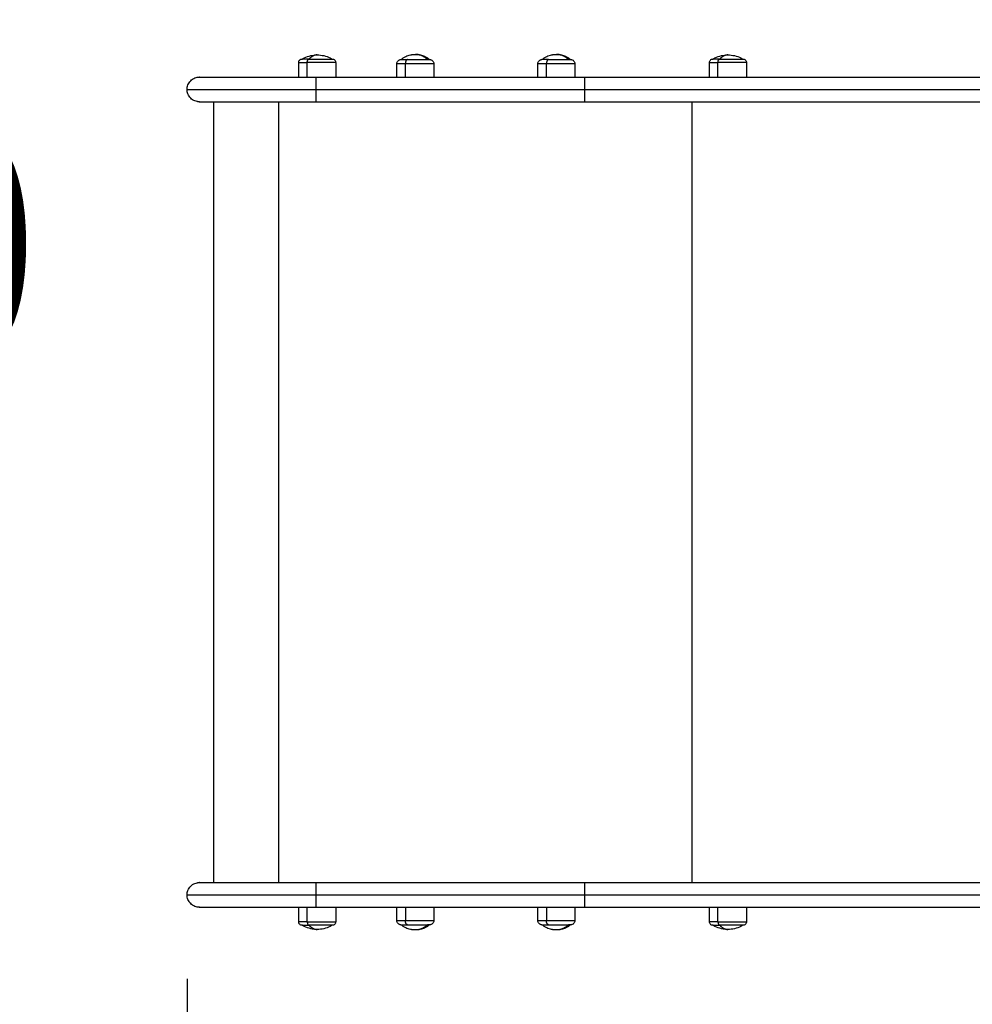
# Model space of a CAD drawing. Units: millimetres. Extents: x 5063.6 to 5074.6, y 685.6 to 698.6.
# Drawn here: x 5069.4 to 5070.1, y 688.4 to 689.1 of the extents above; entities that cross this region are included whole.
import ezdxf

# ---------------------------------------------------------------- set-up
doc = ezdxf.new("R2010")
doc.units = ezdxf.units.MM
doc.layers.add('DIASTASEIS', color=253, linetype='Continuous', lineweight=5)
doc.layers.add('Make2D$Visible$Curves', color=255, linetype='Continuous')
doc.layers.add('Make2D$Visible$Tangents', color=8, linetype='Continuous')
doc.styles.get("Standard").update_dxf_attribs({"font": 'ARIALN.TTF'})
doc.dimstyles.get("Standard").update_dxf_attribs({"dimtxt": 0.18, "dimasz": 0.15, "dimexe": 0.18, "dimexo": 0.0625, "dimgap": 0.09, "dimtad": 0, "dimtih": 1, "dimtoh": 1, "dimdec": 4, "dimrnd": 0.05, "dimzin": 0, "dimdsep": 46, "dimtxsty": 'Standard', "dimblk": 'OBLIQUE', "dimcen": 0.09, "dimadec": 0, "dimazin": 0, "dimtfac": 1, "dimtdec": 4, "dimtofl": 0, "dimtmove": 0, "dimatfit": 3, "dimfxl": 1, "dimtolj": 1, "dimtzin": 0, "dimarcsym": 0})

# ---------------------------------------------------------------- blocks, each defined once
blk = doc.blocks.new('_OBLIQUE')
at = {"color": 0, "linetype": 'ByBlock', "ltscale": 2}
blk.add_line((-0.5, -0.5), (0.5, 0.5), dxfattribs=at)
blk = doc.blocks.new('*D9')
at = {"layer": 'Defpoints', "color": 0}
for p in [(5067.51011, 688.4726), (5073.63639, 688.25247), (5067.51011, 685.81458)]:
    blk.add_point(p, dxfattribs=at)
at = {"layer": 'DIASTASEIS', "color": 0, "lineweight": -2}
for p, q in [((5067.51011, 688.4101), (5067.51011, 685.63458)), ((5073.63639, 688.18997), (5073.63639, 685.63458)), ((5067.51011, 685.81458), (5070.29054, 685.81458)), ((5073.63639, 685.81458), (5070.85596, 685.81458))]:
    blk.add_line(p, q, dxfattribs=at)
at = {"layer": 'DIASTASEIS', "color": 0, "linetype": 'ByBlock', "lineweight": -2, "xscale": 0.15, "yscale": 0.15, "zscale": 0.15, "rotation": 180}
blk.add_blockref('_OBLIQUE', (5067.51011, 685.81458), dxfattribs=at)
at = {"layer": 'DIASTASEIS', "color": 0, "linetype": 'ByBlock', "lineweight": -2, "xscale": 0.15, "yscale": 0.15, "zscale": 0.15}
blk.add_blockref('_OBLIQUE', (5073.63639, 685.81458), dxfattribs=at)
at = {"layer": 'DIASTASEIS', "color": 0, "insert": (5070.57325, 685.81458), "char_height": 0.18, "attachment_point": 5}
blk.add_mtext('\\A1;6.15', dxfattribs=at)
blk = doc.blocks.new('*D11')
at = {"layer": 'Defpoints', "color": 0}
for p in [(5069.16605, 690.13007), (5071.24414, 690.13007), (5071.1687, 687.7648)]:
    blk.add_point(p, dxfattribs=at)
at = {"layer": 'DIASTASEIS', "color": 0, "lineweight": -2}
for p, q in [((5071.18164, 690.13007), (5068.98605, 690.13007)), ((5069.16605, 690.13007), (5069.16605, 689.12934)), ((5069.16605, 687.7648), (5069.16605, 688.76553)), ((5071.1062, 687.7648), (5068.98605, 687.7648))]:
    blk.add_line(p, q, dxfattribs=at)
at = {"layer": 'DIASTASEIS', "color": 0, "linetype": 'ByBlock', "lineweight": -2, "xscale": 0.15, "yscale": 0.15, "zscale": 0.15}
for p, rotation in [((5069.16605, 690.13007), 90), ((5069.16605, 687.7648), 270)]:
    blk.add_blockref('_OBLIQUE', p, dxfattribs=dict(at, rotation=rotation))
at = {"layer": 'DIASTASEIS', "color": 0, "insert": (5069.16605, 688.94744), "char_height": 0.18, "attachment_point": 5}
blk.add_mtext('\\A1;\\A1;2.40', dxfattribs=at)
blk = doc.blocks.new('*D13')
at = {"layer": 'Defpoints', "color": 0}
for p in [(5069.51011, 688.47374), (5072.13639, 688.28135), (5069.51011, 687.44338)]:
    blk.add_point(p, dxfattribs=at)
at = {"layer": 'DIASTASEIS', "color": 0, "lineweight": -2}
for p, q in [((5069.51011, 688.41124), (5069.51011, 687.26338)), ((5072.13639, 688.21885), (5072.13639, 687.26338)), ((5069.51011, 687.44338), (5070.53974, 687.44338)), ((5072.13639, 687.44338), (5071.10676, 687.44338))]:
    blk.add_line(p, q, dxfattribs=at)
at = {"layer": 'DIASTASEIS', "color": 0, "linetype": 'ByBlock', "lineweight": -2, "xscale": 0.15, "yscale": 0.15, "zscale": 0.15, "rotation": 180}
blk.add_blockref('_OBLIQUE', (5069.51011, 687.44338), dxfattribs=at)
at = {"layer": 'DIASTASEIS', "color": 0, "linetype": 'ByBlock', "lineweight": -2, "xscale": 0.15, "yscale": 0.15, "zscale": 0.15}
blk.add_blockref('_OBLIQUE', (5072.13639, 687.44338), dxfattribs=at)
at = {"layer": 'DIASTASEIS', "color": 0, "insert": (5070.82325, 687.44338), "char_height": 0.18, "attachment_point": 5}
blk.add_mtext('\\A1;2.65', dxfattribs=at)
blk = doc.blocks.new('s020x!')
at = {"layer": 'Make2D$Visible$Curves', "lineweight": -3}
for points, knots in [([(5067.64601, 687.13879), (5067.64651, 687.13909), (5067.64702, 687.13936), (5067.64754, 687.13962), (5067.64904, 687.14034), (5067.65062, 687.1409), (5067.65381, 687.14161), (5067.6554, 687.14179), (5067.65701, 687.14179)], [22.515303, 22.515303, 22.515303, 22.515303, 24.263869, 24.263869, 24.263869, 29.26362, 29.26362, 34.076197, 34.076197, 34.076197, 34.076197]), ([(5067.65701, 687.14179), (5067.65861, 687.14179), (5067.66021, 687.14161), (5067.66339, 687.1409), (5067.66497, 687.14034), (5067.66647, 687.13962), (5067.66699, 687.13936), (5067.6675, 687.13909), (5067.66801, 687.13879)], [34.076197, 34.076197, 34.076197, 34.076197, 38.888774, 38.888774, 43.888524, 43.888524, 43.888524, 45.637091, 45.637091, 45.637091, 45.637091]), ([(5067.77178, 687.13841), (5067.77285, 687.1393), (5067.77403, 687.14006), (5067.7753, 687.14065), (5067.77641, 687.14117), (5067.77757, 687.14157), (5067.77902, 687.14188), (5067.77928, 687.14193), (5067.77967, 687.142), (5067.77981, 687.14202), (5067.78014, 687.14207), (5067.78033, 687.14209), (5067.78111, 687.14218), (5067.78169, 687.14221), (5067.78228, 687.14221)], [14.396722, 14.396722, 14.396722, 14.396722, 18.604899, 18.604899, 18.604899, 22.268791, 22.268791, 23.061988, 23.061988, 23.471386, 23.471386, 24.06623, 24.06623, 25.817321, 25.817321, 25.817321, 25.817321]), ([(5067.78228, 687.14221), (5067.78286, 687.14221), (5067.78344, 687.14218), (5067.78422, 687.14209), (5067.78442, 687.14207), (5067.78475, 687.14202), (5067.78488, 687.142), (5067.78528, 687.14193), (5067.78554, 687.14188), (5067.78699, 687.14157), (5067.78815, 687.14117), (5067.78925, 687.14065), (5067.79052, 687.14006), (5067.7917, 687.1393), (5067.79278, 687.13841)], [25.817321, 25.817321, 25.817321, 25.817321, 27.568411, 27.568411, 28.163255, 28.163255, 28.572654, 28.572654, 29.365851, 29.365851, 33.029743, 33.029743, 33.029743, 37.237919, 37.237919, 37.237919, 37.237919]), ([(5067.87476, 687.13841), (5067.87584, 687.1393), (5067.87702, 687.14006), (5067.87829, 687.14065), (5067.8794, 687.14117), (5067.88055, 687.14157), (5067.882, 687.14188), (5067.88226, 687.14193), (5067.88266, 687.142), (5067.88279, 687.14202), (5067.88313, 687.14207), (5067.88332, 687.14209), (5067.8841, 687.14218), (5067.88468, 687.14221), (5067.88526, 687.14221)], [14.396722, 14.396722, 14.396722, 14.396722, 18.604899, 18.604899, 18.604899, 22.268791, 22.268791, 23.061988, 23.061988, 23.471386, 23.471386, 24.06623, 24.06623, 25.817321, 25.817321, 25.817321, 25.817321]), ([(5067.88526, 687.14221), (5067.88585, 687.14221), (5067.88643, 687.14218), (5067.88721, 687.14209), (5067.8874, 687.14207), (5067.88774, 687.14202), (5067.88787, 687.142), (5067.88827, 687.14193), (5067.88852, 687.14188), (5067.88998, 687.14157), (5067.89113, 687.14117), (5067.89224, 687.14065), (5067.89351, 687.14006), (5067.89469, 687.1393), (5067.89576, 687.13841)], [25.817321, 25.817321, 25.817321, 25.817321, 27.568411, 27.568411, 28.163255, 28.163255, 28.572654, 28.572654, 29.36585, 29.36585, 33.029743, 33.029743, 33.029743, 37.237919, 37.237919, 37.237919, 37.237919]), ([(5067.94591, 687.13879), (5067.94642, 687.13909), (5067.94693, 687.13936), (5067.94745, 687.13962), (5067.94895, 687.14034), (5067.95053, 687.1409), (5067.95371, 687.14161), (5067.95531, 687.14179), (5067.95691, 687.14179)], [22.515303, 22.515303, 22.515303, 22.515303, 24.263869, 24.263869, 24.263869, 29.26362, 29.26362, 34.076197, 34.076197, 34.076197, 34.076197]), ([(5067.95691, 687.14179), (5067.95852, 687.14179), (5067.96011, 687.14161), (5067.9633, 687.1409), (5067.96488, 687.14034), (5067.96638, 687.13962), (5067.9669, 687.13936), (5067.96741, 687.13909), (5067.96791, 687.13879)], [34.076197, 34.076197, 34.076197, 34.076197, 38.888774, 38.888774, 43.888524, 43.888524, 43.888524, 45.637091, 45.637091, 45.637091, 45.637091]), ([(5067.64351, 687.13629), (5067.64351, 687.13661), (5067.64356, 687.13692), (5067.64381, 687.13753), (5067.644, 687.13782), (5067.64424, 687.13806), (5067.64448, 687.1383), (5067.64477, 687.13849), (5067.64524, 687.13868), (5067.64539, 687.13872), (5067.6456, 687.13876), (5067.64565, 687.13877), (5067.64575, 687.13878), (5067.64581, 687.13878), (5067.64588, 687.13879), (5067.64591, 687.13879), (5067.64594, 687.13879), (5067.64596, 687.13879), (5067.64597, 687.13879), (5067.64598, 687.13879), (5067.64599, 687.13879), (5067.64599, 687.13879), (5067.646, 687.13879), (5067.646, 687.13879), (5067.64601, 687.13879)], [0, 0, 0, 0, 0.948423, 0.948423, 1.976198, 1.976198, 1.976198, 3.004636, 3.004636, 3.491431, 3.491431, 3.647621, 3.647621, 3.800522, 3.800522, 3.875238, 3.875238, 3.912594, 3.912594, 3.931274, 3.931274, 3.940613, 3.940613, 3.947618, 3.947618, 3.947618, 3.947618]), ([(5067.66801, 687.13879), (5067.66801, 687.13879), (5067.66801, 687.13879), (5067.66802, 687.13879), (5067.66802, 687.13879), (5067.66803, 687.13879), (5067.66804, 687.13879), (5067.66805, 687.13879), (5067.66807, 687.13879), (5067.6681, 687.13879), (5067.66813, 687.13879), (5067.66821, 687.13878), (5067.66826, 687.13878), (5067.66836, 687.13877), (5067.66841, 687.13876), (5067.66862, 687.13872), (5067.66878, 687.13868), (5067.66924, 687.13849), (5067.66953, 687.1383), (5067.66977, 687.13806), (5067.67001, 687.13782), (5067.6702, 687.13753), (5067.67045, 687.13692), (5067.67051, 687.13661), (5067.67051, 687.13629)], [0, 0, 0, 0, 0.007004, 0.007004, 0.016343, 0.016343, 0.03502, 0.03502, 0.072375, 0.072375, 0.147091, 0.147091, 0.299993, 0.299993, 0.456184, 0.456184, 0.94298, 0.94298, 1.971421, 1.971421, 1.971421, 2.999195, 2.999195, 3.947618, 3.947618, 3.947618, 3.947618]), ([(5067.76878, 687.13541), (5067.76878, 687.13579), (5067.76885, 687.13616), (5067.76914, 687.13689), (5067.76937, 687.13724), (5067.76966, 687.13753), (5067.76995, 687.13782), (5067.77029, 687.13805), (5067.77085, 687.13827), (5067.77104, 687.13832), (5067.77129, 687.13837), (5067.77135, 687.13838), (5067.77148, 687.13839), (5067.77154, 687.1384), (5067.77163, 687.13841), (5067.77166, 687.13841), (5067.7717, 687.13841), (5067.77172, 687.13841), (5067.77174, 687.13841), (5067.77175, 687.13841), (5067.77176, 687.13841), (5067.77176, 687.13841), (5067.77177, 687.13841), (5067.77177, 687.13841), (5067.77178, 687.13841)], [0, 0, 0, 0, 1.138108, 1.138108, 2.371437, 2.371437, 2.371437, 3.605563, 3.605563, 4.189717, 4.189717, 4.377145, 4.377145, 4.560627, 4.560627, 4.650285, 4.650285, 4.695113, 4.695113, 4.717528, 4.717528, 4.728736, 4.728736, 4.737142, 4.737142, 4.737142, 4.737142]), ([(5067.79278, 687.13841), (5067.79278, 687.13841), (5067.79278, 687.13841), (5067.79278, 687.13841), (5067.79278, 687.13841), (5067.79278, 687.13841), (5067.79279, 687.13841), (5067.79279, 687.13841), (5067.7928, 687.13841), (5067.79281, 687.13841), (5067.79281, 687.13841), (5067.79284, 687.13841), (5067.79285, 687.13841), (5067.7929, 687.13841), (5067.79293, 687.13841), (5067.79302, 687.1384), (5067.79308, 687.13839), (5067.7932, 687.13838), (5067.79326, 687.13837), (5067.79351, 687.13832), (5067.7937, 687.13827), (5067.79426, 687.13805), (5067.79461, 687.13782), (5067.7949, 687.13753), (5067.79519, 687.13724), (5067.79542, 687.13689), (5067.79571, 687.13616), (5067.79578, 687.13579), (5067.79578, 687.13541)], [0, 0, 0, 0, 0, 0, 0.002802, 0.002802, 0.008405, 0.008405, 0.019611, 0.019611, 0.042025, 0.042025, 0.086851, 0.086851, 0.17651, 0.17651, 0.359992, 0.359992, 0.54742, 0.54742, 1.131576, 1.131576, 2.365705, 2.365705, 2.365705, 3.599034, 3.599034, 4.737142, 4.737142, 4.737142, 4.737142]), ([(5067.87176, 687.13541), (5067.87176, 687.13579), (5067.87184, 687.13616), (5067.87213, 687.13689), (5067.87235, 687.13724), (5067.87264, 687.13753), (5067.87293, 687.13782), (5067.87328, 687.13805), (5067.87384, 687.13827), (5067.87403, 687.13832), (5067.87428, 687.13837), (5067.87434, 687.13838), (5067.87446, 687.13839), (5067.87453, 687.1384), (5067.87462, 687.13841), (5067.87465, 687.13841), (5067.87469, 687.13841), (5067.87471, 687.13841), (5067.87473, 687.13841), (5067.87473, 687.13841), (5067.87475, 687.13841), (5067.87475, 687.13841), (5067.87476, 687.13841), (5067.87476, 687.13841), (5067.87476, 687.13841), (5067.87476, 687.13841), (5067.87476, 687.13841), (5067.87476, 687.13841), (5067.87476, 687.13841)], [0, 0, 0, 0, 1.138108, 1.138108, 2.371437, 2.371437, 2.371437, 3.605563, 3.605563, 4.189717, 4.189717, 4.377145, 4.377145, 4.560627, 4.560627, 4.650285, 4.650285, 4.695113, 4.695113, 4.717528, 4.717528, 4.728736, 4.728736, 4.73434, 4.73434, 4.737142, 4.737142, 4.737142, 4.737142, 4.737142, 4.737142]), ([(5067.89576, 687.13841), (5067.89576, 687.13841), (5067.89577, 687.13841), (5067.89577, 687.13841), (5067.89577, 687.13841), (5067.89577, 687.13841), (5067.89577, 687.13841), (5067.89578, 687.13841), (5067.89578, 687.13841), (5067.89579, 687.13841), (5067.8958, 687.13841), (5067.89582, 687.13841), (5067.89584, 687.13841), (5067.89588, 687.13841), (5067.89591, 687.13841), (5067.896, 687.1384), (5067.89607, 687.13839), (5067.89619, 687.13838), (5067.89625, 687.13837), (5067.8965, 687.13832), (5067.89669, 687.13827), (5067.89725, 687.13805), (5067.8976, 687.13782), (5067.89789, 687.13753), (5067.89818, 687.13724), (5067.8984, 687.13689), (5067.89869, 687.13616), (5067.89876, 687.13579), (5067.89876, 687.13541)], [0, 0, 0, 0, 0, 0, 0.002802, 0.002802, 0.008405, 0.008405, 0.019611, 0.019611, 0.042025, 0.042025, 0.086851, 0.086851, 0.17651, 0.17651, 0.359992, 0.359992, 0.54742, 0.54742, 1.131576, 1.131576, 2.365705, 2.365705, 2.365705, 3.599034, 3.599034, 4.737142, 4.737142, 4.737142, 4.737142]), ([(5067.94341, 687.13629), (5067.94341, 687.13661), (5067.94347, 687.13692), (5067.94372, 687.13753), (5067.9439, 687.13782), (5067.94415, 687.13806), (5067.94439, 687.1383), (5067.94468, 687.13849), (5067.94514, 687.13868), (5067.9453, 687.13872), (5067.94551, 687.13876), (5067.94556, 687.13877), (5067.94566, 687.13878), (5067.94571, 687.13878), (5067.94579, 687.13879), (5067.94581, 687.13879), (5067.94585, 687.13879), (5067.94586, 687.13879), (5067.94588, 687.13879), (5067.94589, 687.13879), (5067.9459, 687.13879), (5067.9459, 687.13879), (5067.9459, 687.13879), (5067.94591, 687.13879), (5067.94591, 687.13879)], [0, 0, 0, 0, 0.948423, 0.948423, 1.976198, 1.976198, 1.976198, 3.008303, 3.008303, 3.496834, 3.496834, 3.653581, 3.653581, 3.807027, 3.807027, 3.882009, 3.882009, 3.919499, 3.919499, 3.938245, 3.938245, 3.947618, 3.947618, 3.947618, 3.947618, 3.947618, 3.947618]), ([(5067.96791, 687.13879), (5067.96792, 687.13879), (5067.96792, 687.13879), (5067.96793, 687.13879), (5067.96793, 687.13879), (5067.96794, 687.13879), (5067.96795, 687.13879), (5067.96796, 687.13879), (5067.96798, 687.13879), (5067.96801, 687.13879), (5067.96804, 687.13879), (5067.96811, 687.13878), (5067.96816, 687.13878), (5067.96827, 687.13877), (5067.96832, 687.13876), (5067.96853, 687.13872), (5067.96868, 687.13868), (5067.96915, 687.13849), (5067.96944, 687.1383), (5067.96968, 687.13806), (5067.96992, 687.13782), (5067.97011, 687.13753), (5067.97035, 687.13692), (5067.97041, 687.13661), (5067.97041, 687.13629)], [0, 0, 0, 0, 0.007004, 0.007004, 0.016343, 0.016343, 0.03502, 0.03502, 0.072375, 0.072375, 0.147091, 0.147091, 0.299993, 0.299993, 0.456184, 0.456184, 0.94298, 0.94298, 1.971421, 1.971421, 1.971421, 2.999195, 2.999195, 3.947618, 3.947618, 3.947618, 3.947618]), ([(5068.04292, 687.12559), (5068.04292, 687.12559), (5068.04294, 687.12559), (5068.04294, 687.12559), (5068.04295, 687.12559), (5068.04296, 687.12559), (5068.04298, 687.12559), (5068.04301, 687.12559), (5068.04303, 687.12559), (5068.0431, 687.12559), (5068.04314, 687.12559), (5068.04328, 687.12559), (5068.04337, 687.12558), (5068.04364, 687.12557), (5068.04382, 687.12555), (5068.04419, 687.1255), (5068.04437, 687.12548), (5068.04513, 687.12534), (5068.04569, 687.12517), (5068.04738, 687.12451), (5068.04841, 687.12383), (5068.04928, 687.12296), (5068.05015, 687.12209), (5068.05084, 687.12105), (5068.05171, 687.11885), (5068.05192, 687.11773), (5068.05192, 687.11659)], [0, 0, 0, 0, 0, 0, 0.01683, 0.01683, 0.050489, 0.050489, 0.117808, 0.117808, 0.252446, 0.252446, 0.521742, 0.521742, 1.07284, 1.07284, 1.635794, 1.635794, 3.390337, 3.390337, 7.097114, 7.097114, 7.097114, 10.797102, 10.797102, 14.211425, 14.211425, 14.211425, 14.211425]), ([(5068.05192, 687.11659), (5068.05192, 687.11546), (5068.05171, 687.11433), (5068.05084, 687.11214), (5068.05015, 687.1111), (5068.04928, 687.11023), (5068.04841, 687.10936), (5068.04738, 687.10868), (5068.04569, 687.10801), (5068.04513, 687.10785), (5068.04437, 687.10771), (5068.04419, 687.10768), (5068.04382, 687.10764), (5068.04364, 687.10762), (5068.04337, 687.1076), (5068.04328, 687.1076), (5068.04314, 687.10759), (5068.0431, 687.10759), (5068.04303, 687.10759), (5068.04301, 687.10759), (5068.04298, 687.10759), (5068.04296, 687.10759), (5068.04295, 687.10759), (5068.04294, 687.10759), (5068.04293, 687.10759), (5068.04292, 687.10759), (5068.04292, 687.10759)], [0, 0, 0, 0, 3.414323, 3.414323, 7.114311, 7.114311, 7.114311, 10.814497, 10.814497, 12.565921, 12.565921, 13.127874, 13.127874, 13.677993, 13.677993, 13.94681, 13.94681, 14.081214, 14.081214, 14.148419, 14.148419, 14.182022, 14.182022, 14.198824, 14.198824, 14.211425, 14.211425, 14.211425, 14.211425]), ([(5068.04292, 686.53759), (5068.04292, 686.53759), (5068.04293, 686.53759), (5068.04294, 686.53759), (5068.04295, 686.53759), (5068.04296, 686.53759), (5068.04298, 686.53759), (5068.04301, 686.53759), (5068.04303, 686.53759), (5068.0431, 686.53759), (5068.04314, 686.53759), (5068.04328, 686.53759), (5068.04337, 686.53758), (5068.04364, 686.53757), (5068.04382, 686.53755), (5068.04419, 686.5375), (5068.04437, 686.53748), (5068.04513, 686.53734), (5068.04569, 686.53717), (5068.04738, 686.53651), (5068.04841, 686.53583), (5068.04928, 686.53496), (5068.05015, 686.53409), (5068.05084, 686.53305), (5068.05171, 686.53085), (5068.05192, 686.52973), (5068.05192, 686.52859)], [0, 0, 0, 0, 0.0126, 0.0126, 0.0294, 0.0294, 0.062999, 0.062999, 0.130199, 0.130199, 0.264598, 0.264598, 0.533415, 0.533415, 1.083535, 1.083535, 1.645489, 1.645489, 3.396918, 3.396918, 7.097114, 7.097114, 7.097114, 10.797102, 10.797102, 14.211425, 14.211425, 14.211425, 14.211425]), ([(5068.05192, 686.52859), (5068.05192, 686.52746), (5068.05171, 686.52633), (5068.05084, 686.52414), (5068.05015, 686.5231), (5068.04928, 686.52223), (5068.04841, 686.52136), (5068.04738, 686.52068), (5068.04569, 686.52001), (5068.04513, 686.51985), (5068.04437, 686.51971), (5068.04419, 686.51968), (5068.04382, 686.51964), (5068.04364, 686.51962), (5068.04337, 686.5196), (5068.04328, 686.5196), (5068.04314, 686.51959), (5068.0431, 686.51959), (5068.04303, 686.51959), (5068.04301, 686.51959), (5068.04298, 686.51959), (5068.04296, 686.51959), (5068.04295, 686.51959), (5068.04294, 686.51959), (5068.04293, 686.51959), (5068.04292, 686.51959), (5068.04292, 686.51959)], [0, 0, 0, 0, 3.414323, 3.414323, 7.114311, 7.114311, 7.114311, 10.814497, 10.814497, 12.565921, 12.565921, 13.127874, 13.127874, 13.677993, 13.677993, 13.94681, 13.94681, 14.081214, 14.081214, 14.148419, 14.148419, 14.182022, 14.182022, 14.198824, 14.198824, 14.211425, 14.211425, 14.211425, 14.211425]), ([(5067.64601, 686.50639), (5067.646, 686.50639), (5067.646, 686.50639), (5067.64599, 686.50639), (5067.64599, 686.50639), (5067.64598, 686.50639), (5067.64597, 686.50639), (5067.64596, 686.50639), (5067.64594, 686.50639), (5067.64591, 686.50639), (5067.64588, 686.5064), (5067.64581, 686.5064), (5067.64575, 686.5064), (5067.64565, 686.50642), (5067.6456, 686.50642), (5067.64539, 686.50646), (5067.64524, 686.50651), (5067.64477, 686.50669), (5067.64448, 686.50688), (5067.64424, 686.50712), (5067.644, 686.50737), (5067.64381, 686.50765), (5067.64356, 686.50826), (5067.64351, 686.50858), (5067.64351, 686.50889)], [0, 0, 0, 0, 0.007004, 0.007004, 0.016343, 0.016343, 0.03502, 0.03502, 0.072375, 0.072375, 0.147091, 0.147091, 0.299993, 0.299993, 0.456184, 0.456184, 0.94298, 0.94298, 1.971421, 1.971421, 1.971421, 2.999195, 2.999195, 3.947618, 3.947618, 3.947618, 3.947618]), ([(5067.67051, 686.50889), (5067.67051, 686.50858), (5067.67045, 686.50826), (5067.6702, 686.50765), (5067.67001, 686.50737), (5067.66977, 686.50712), (5067.66953, 686.50688), (5067.66924, 686.50669), (5067.66878, 686.50651), (5067.66862, 686.50646), (5067.66841, 686.50642), (5067.66836, 686.50642), (5067.66826, 686.5064), (5067.66821, 686.5064), (5067.66813, 686.5064), (5067.6681, 686.50639), (5067.66807, 686.50639), (5067.66805, 686.50639), (5067.66804, 686.50639), (5067.66803, 686.50639), (5067.66802, 686.50639), (5067.66802, 686.50639), (5067.66801, 686.50639), (5067.66801, 686.50639), (5067.66801, 686.50639), (5067.66801, 686.50639), (5067.66801, 686.50639), (5067.66801, 686.50639), (5067.66801, 686.50639)], [0, 0, 0, 0, 0.948423, 0.948423, 1.976198, 1.976198, 1.976198, 3.004636, 3.004636, 3.491431, 3.491431, 3.647621, 3.647621, 3.800522, 3.800522, 3.875238, 3.875238, 3.912594, 3.912594, 3.931274, 3.931274, 3.940613, 3.940613, 3.945283, 3.945283, 3.946062, 3.94684, 3.947618, 3.947618, 3.947618, 3.947618]), ([(5067.77178, 686.50678), (5067.77177, 686.50678), (5067.77177, 686.50678), (5067.77176, 686.50678), (5067.77176, 686.50678), (5067.77175, 686.50678), (5067.77174, 686.50678), (5067.77172, 686.50678), (5067.7717, 686.50678), (5067.77166, 686.50678), (5067.77163, 686.50678), (5067.77154, 686.50678), (5067.77148, 686.50679), (5067.77135, 686.5068), (5067.77129, 686.50681), (5067.77104, 686.50686), (5067.77085, 686.50691), (5067.77029, 686.50714), (5067.76995, 686.50736), (5067.76966, 686.50765), (5067.76937, 686.50794), (5067.76914, 686.50829), (5067.76885, 686.50902), (5067.76878, 686.5094), (5067.76878, 686.50978)], [0, 0, 0, 0, 0.008405, 0.008405, 0.019611, 0.019611, 0.042025, 0.042025, 0.086851, 0.086851, 0.17651, 0.17651, 0.359992, 0.359992, 0.54742, 0.54742, 1.131576, 1.131576, 2.365705, 2.365705, 2.365705, 3.599034, 3.599034, 4.737142, 4.737142, 4.737142, 4.737142]), ([(5067.79578, 686.50978), (5067.79578, 686.5094), (5067.79571, 686.50902), (5067.79542, 686.50829), (5067.79519, 686.50794), (5067.7949, 686.50765), (5067.79461, 686.50736), (5067.79426, 686.50714), (5067.7937, 686.50691), (5067.79351, 686.50686), (5067.79326, 686.50681), (5067.7932, 686.5068), (5067.79308, 686.50679), (5067.79302, 686.50678), (5067.79293, 686.50678), (5067.7929, 686.50678), (5067.79285, 686.50678), (5067.79284, 686.50678), (5067.79281, 686.50678), (5067.79281, 686.50678), (5067.7928, 686.50678), (5067.79279, 686.50678), (5067.79279, 686.50678), (5067.79278, 686.50678), (5067.79278, 686.50678)], [0, 0, 0, 0, 1.138108, 1.138108, 2.371437, 2.371437, 2.371437, 3.605563, 3.605563, 4.189717, 4.189717, 4.377145, 4.377145, 4.560627, 4.560627, 4.650285, 4.650285, 4.695113, 4.695113, 4.717528, 4.717528, 4.728736, 4.728736, 4.737142, 4.737142, 4.737142, 4.737142]), ([(5067.87476, 686.50678), (5067.87476, 686.50678), (5067.87476, 686.50678), (5067.87475, 686.50678), (5067.87475, 686.50678), (5067.87473, 686.50678), (5067.87473, 686.50678), (5067.87471, 686.50678), (5067.87469, 686.50678), (5067.87465, 686.50678), (5067.87462, 686.50678), (5067.87453, 686.50678), (5067.87446, 686.50679), (5067.87434, 686.5068), (5067.87428, 686.50681), (5067.87403, 686.50686), (5067.87384, 686.50691), (5067.87328, 686.50714), (5067.87293, 686.50736), (5067.87264, 686.50765), (5067.87235, 686.50794), (5067.87213, 686.50829), (5067.87184, 686.50902), (5067.87176, 686.5094), (5067.87176, 686.50978)], [0, 0, 0, 0, 0.008405, 0.008405, 0.019611, 0.019611, 0.042025, 0.042025, 0.086851, 0.086851, 0.17651, 0.17651, 0.359992, 0.359992, 0.54742, 0.54742, 1.131576, 1.131576, 2.365705, 2.365705, 2.365705, 3.599034, 3.599034, 4.737142, 4.737142, 4.737142, 4.737142]), ([(5067.89876, 686.50978), (5067.89876, 686.5094), (5067.89869, 686.50902), (5067.8984, 686.50829), (5067.89818, 686.50794), (5067.89789, 686.50765), (5067.8976, 686.50736), (5067.89725, 686.50714), (5067.89669, 686.50691), (5067.8965, 686.50686), (5067.89625, 686.50681), (5067.89619, 686.5068), (5067.89607, 686.50679), (5067.896, 686.50678), (5067.89591, 686.50678), (5067.89588, 686.50678), (5067.89584, 686.50678), (5067.89582, 686.50678), (5067.8958, 686.50678), (5067.89579, 686.50678), (5067.89578, 686.50678), (5067.89578, 686.50678), (5067.89577, 686.50678), (5067.89577, 686.50678), (5067.89576, 686.50678)], [0, 0, 0, 0, 1.138108, 1.138108, 2.371437, 2.371437, 2.371437, 3.605563, 3.605563, 4.189717, 4.189717, 4.377145, 4.377145, 4.560627, 4.560627, 4.650285, 4.650285, 4.695113, 4.695113, 4.717528, 4.717528, 4.728736, 4.728736, 4.737142, 4.737142, 4.737142, 4.737142]), ([(5067.94591, 686.50639), (5067.94591, 686.50639), (5067.9459, 686.50639), (5067.9459, 686.50639), (5067.9459, 686.50639), (5067.94589, 686.50639), (5067.94588, 686.50639), (5067.94586, 686.50639), (5067.94585, 686.50639), (5067.94581, 686.50639), (5067.94579, 686.5064), (5067.94571, 686.5064), (5067.94566, 686.5064), (5067.94556, 686.50642), (5067.94551, 686.50642), (5067.9453, 686.50646), (5067.94514, 686.50651), (5067.94468, 686.50669), (5067.94439, 686.50688), (5067.94415, 686.50712), (5067.9439, 686.50737), (5067.94372, 686.50765), (5067.94347, 686.50826), (5067.94341, 686.50858), (5067.94341, 686.50889)], [0, 0, 0, 0, 0, 0, 0.009372, 0.009372, 0.028116, 0.028116, 0.065605, 0.065605, 0.140587, 0.140587, 0.294034, 0.294034, 0.450781, 0.450781, 0.939313, 0.939313, 1.971421, 1.971421, 1.971421, 2.999195, 2.999195, 3.947618, 3.947618, 3.947618, 3.947618]), ([(5067.97041, 686.50889), (5067.97041, 686.50858), (5067.97035, 686.50826), (5067.97011, 686.50765), (5067.96992, 686.50737), (5067.96968, 686.50712), (5067.96944, 686.50688), (5067.96915, 686.50669), (5067.96868, 686.50651), (5067.96853, 686.50646), (5067.96832, 686.50642), (5067.96827, 686.50642), (5067.96816, 686.5064), (5067.96811, 686.5064), (5067.96804, 686.5064), (5067.96801, 686.50639), (5067.96798, 686.50639), (5067.96796, 686.50639), (5067.96795, 686.50639), (5067.96794, 686.50639), (5067.96793, 686.50639), (5067.96793, 686.50639), (5067.96792, 686.50639), (5067.96792, 686.50639), (5067.96791, 686.50639)], [0, 0, 0, 0, 0.948423, 0.948423, 1.976198, 1.976198, 1.976198, 3.004636, 3.004636, 3.491431, 3.491431, 3.647621, 3.647621, 3.800522, 3.800522, 3.875238, 3.875238, 3.912594, 3.912594, 3.931274, 3.931274, 3.940613, 3.940613, 3.947618, 3.947618, 3.947618, 3.947618]), ([(5067.65701, 686.50339), (5067.6554, 686.50339), (5067.65381, 686.50357), (5067.65062, 686.50429), (5067.64904, 686.50484), (5067.64754, 686.50557), (5067.64702, 686.50582), (5067.64651, 686.5061), (5067.64601, 686.50639)], [34.076197, 34.076197, 34.076197, 34.076197, 38.888774, 38.888774, 43.888524, 43.888524, 43.888524, 45.637091, 45.637091, 45.637091, 45.637091]), ([(5067.66801, 686.50639), (5067.6675, 686.5061), (5067.66699, 686.50582), (5067.66647, 686.50557), (5067.66497, 686.50484), (5067.66339, 686.50429), (5067.66021, 686.50357), (5067.65861, 686.50339), (5067.65701, 686.50339)], [22.515303, 22.515303, 22.515303, 22.515303, 24.263869, 24.263869, 24.263869, 29.26362, 29.26362, 34.076197, 34.076197, 34.076197, 34.076197]), ([(5067.78228, 686.50298), (5067.78169, 686.50298), (5067.78111, 686.50301), (5067.78033, 686.50309), (5067.78014, 686.50311), (5067.77981, 686.50316), (5067.77967, 686.50318), (5067.77928, 686.50325), (5067.77902, 686.5033), (5067.77757, 686.50362), (5067.77641, 686.50401), (5067.7753, 686.50453), (5067.77403, 686.50513), (5067.77285, 686.50588), (5067.77178, 686.50678)], [25.817321, 25.817321, 25.817321, 25.817321, 27.568411, 27.568411, 28.163255, 28.163255, 28.572654, 28.572654, 29.36585, 29.36585, 33.029743, 33.029743, 33.029743, 37.237919, 37.237919, 37.237919, 37.237919]), ([(5067.79278, 686.50678), (5067.7917, 686.50588), (5067.79052, 686.50513), (5067.78925, 686.50453), (5067.78815, 686.50401), (5067.78699, 686.50362), (5067.78554, 686.5033), (5067.78528, 686.50325), (5067.78488, 686.50318), (5067.78475, 686.50316), (5067.78442, 686.50311), (5067.78422, 686.50309), (5067.78344, 686.50301), (5067.78286, 686.50298), (5067.78228, 686.50298)], [14.396722, 14.396722, 14.396722, 14.396722, 18.604899, 18.604899, 18.604899, 22.268791, 22.268791, 23.061988, 23.061988, 23.471386, 23.471386, 24.06623, 24.06623, 25.817321, 25.817321, 25.817321, 25.817321]), ([(5067.88526, 686.50298), (5067.88468, 686.50298), (5067.8841, 686.50301), (5067.88332, 686.50309), (5067.88313, 686.50311), (5067.88279, 686.50316), (5067.88266, 686.50318), (5067.88226, 686.50325), (5067.882, 686.5033), (5067.88055, 686.50362), (5067.8794, 686.50401), (5067.87829, 686.50453), (5067.87702, 686.50513), (5067.87584, 686.50588), (5067.87476, 686.50678)], [25.817321, 25.817321, 25.817321, 25.817321, 27.568411, 27.568411, 28.163255, 28.163255, 28.572654, 28.572654, 29.36585, 29.36585, 33.029743, 33.029743, 33.029743, 37.237919, 37.237919, 37.237919, 37.237919]), ([(5067.89576, 686.50678), (5067.89469, 686.50588), (5067.89351, 686.50513), (5067.89224, 686.50453), (5067.89113, 686.50401), (5067.88998, 686.50362), (5067.88852, 686.5033), (5067.88827, 686.50325), (5067.88787, 686.50318), (5067.88774, 686.50316), (5067.8874, 686.50311), (5067.88721, 686.50309), (5067.88643, 686.50301), (5067.88585, 686.50298), (5067.88526, 686.50298)], [14.396722, 14.396722, 14.396722, 14.396722, 18.604899, 18.604899, 18.604899, 22.268791, 22.268791, 23.061988, 23.061988, 23.471386, 23.471386, 24.06623, 24.06623, 25.817321, 25.817321, 25.817321, 25.817321]), ([(5067.95691, 686.50339), (5067.95531, 686.50339), (5067.95371, 686.50357), (5067.95053, 686.50429), (5067.94895, 686.50484), (5067.94745, 686.50557), (5067.94693, 686.50582), (5067.94642, 686.5061), (5067.94591, 686.50639)], [34.076197, 34.076197, 34.076197, 34.076197, 38.888774, 38.888774, 43.888524, 43.888524, 43.888524, 45.637091, 45.637091, 45.637091, 45.637091]), ([(5067.96791, 686.50639), (5067.96741, 686.5061), (5067.9669, 686.50582), (5067.96638, 686.50557), (5067.96488, 686.50484), (5067.9633, 686.50429), (5067.96011, 686.50357), (5067.95852, 686.50339), (5067.95691, 686.50339)], [22.515303, 22.515303, 22.515303, 22.515303, 24.263869, 24.263869, 24.263869, 29.26362, 29.26362, 34.076197, 34.076197, 34.076197, 34.076197])]:
    blk.add_open_spline(points, degree=3, knots=knots, dxfattribs=at)
for points in [[(5067.64351, 687.12559), (5067.64351, 687.13094), (5067.64351, 687.13629)], [(5067.67051, 687.13629), (5067.67051, 687.13094), (5067.67051, 687.12559)], [(5067.76878, 687.12559), (5067.76878, 687.1305), (5067.76878, 687.13541)], [(5067.79578, 687.13541), (5067.79578, 687.1305), (5067.79578, 687.12559)], [(5067.87176, 687.12559), (5067.87176, 687.1305), (5067.87176, 687.13541)], [(5067.89876, 687.13541), (5067.89876, 687.1305), (5067.89876, 687.12559)], [(5067.94341, 687.12559), (5067.94341, 687.13094), (5067.94341, 687.13629)], [(5067.97041, 687.13629), (5067.97041, 687.13094), (5067.97041, 687.12559)], [(5067.9578, 687.12559), (5067.85974, 687.12559), (5067.76169, 687.12559)], [(5067.9578, 687.10759), (5067.85974, 687.10759), (5067.76169, 687.10759)], [(5068.03243, 687.10759), (5068.03243, 686.82259), (5068.03243, 686.53759)], [(5067.9578, 686.53759), (5067.85974, 686.53759), (5067.76169, 686.53759)], [(5067.64351, 686.50889), (5067.64351, 686.51424), (5067.64351, 686.51959)], [(5067.67051, 686.51959), (5067.67051, 686.51424), (5067.67051, 686.50889)], [(5067.9578, 686.51959), (5067.85974, 686.51959), (5067.76169, 686.51959)], [(5067.76878, 686.50978), (5067.76878, 686.51468), (5067.76878, 686.51959)], [(5067.79578, 686.51959), (5067.79578, 686.51468), (5067.79578, 686.50978)], [(5067.87176, 686.50978), (5067.87176, 686.51468), (5067.87176, 686.51959)], [(5067.89876, 686.51959), (5067.89876, 686.51468), (5067.89876, 686.50978)], [(5067.94341, 686.50889), (5067.94341, 686.51424), (5067.94341, 686.51959)], [(5067.97041, 686.51959), (5067.97041, 686.51424), (5067.97041, 686.50889)]]:
    blk.add_open_spline(points, degree=2, dxfattribs=at)
for points, weights, knots in [([(5067.64601, 687.13879), (5067.64601, 687.13879), (5067.64773, 687.13879), (5067.65365, 687.13879), (5067.66292, 687.13879)], [0.863708983609, 0.892118299042, 1, 0.707106781187, 1], [-23.643065, -23.643065, -23.643065, -17.27876, -17.27876, 0, 0, 0]), ([(5067.94591, 687.13879), (5067.94591, 687.13879), (5067.95163, 687.13879), (5067.95734, 687.13879), (5067.96283, 687.13879)], [1, 0.860409120561, 1, 0.860409120561, 1], [-23.527873, -23.527873, -23.527873, -11.763936, -11.763936, 0, 0, 0]), ([(5067.66292, 686.50639), (5067.65743, 686.50639), (5067.65172, 686.50639), (5067.64601, 686.50639), (5067.64601, 686.50639)], [1, 0.860409120561, 1, 0.860409120561, 1], [-34.557519, -34.557519, -34.557519, -22.793583, -22.793583, -11.029647, -11.029647, -11.029647]), ([(5067.78793, 686.50678), (5067.78426, 686.50678), (5067.78001, 686.50678), (5067.77577, 686.50678), (5067.77343, 686.50678), (5067.77178, 686.50678), (5067.77178, 686.50678)], [1, 0.853553390593, 0.853553390593, 0.853553390593, 1, 0.892118299042, 0.863708983609], [0, 0, 0, 8.698485, 8.698485, 17.39697, 17.39697, 23.527814, 23.527814, 23.527814]), ([(5067.96283, 686.50639), (5067.95734, 686.50639), (5067.95163, 686.50639), (5067.94591, 686.50639), (5067.94591, 686.50639)], [1, 0.860409120561, 1, 0.860409120561, 1], [-34.557519, -34.557519, -34.557519, -22.793583, -22.793583, -11.029647, -11.029647, -11.029647])]:
    blk.add_rational_spline(points, weights, degree=2, knots=knots, dxfattribs=at)
for points, weights in [([(5067.66801, 687.13879), (5067.66801, 687.13879), (5067.66292, 687.13879)], [1, 0.876935704358, 1]), ([(5067.77178, 687.13841), (5067.77178, 687.13841), (5067.77343, 687.13841)], [1, 0.959928153688, 1]), ([(5067.78793, 687.13841), (5067.77908, 687.13841), (5067.77343, 687.13841)], [1, 0.707106781187, 1]), ([(5067.79278, 687.13841), (5067.79278, 687.13841), (5067.78793, 687.13841)], [1, 0.876935704358, 1]), ([(5067.87476, 687.13841), (5067.87476, 687.13841), (5067.87641, 687.13841)], [1, 0.959928153688, 1]), ([(5067.89091, 687.13841), (5067.88206, 687.13841), (5067.87641, 687.13841)], [1, 0.707106781187, 1]), ([(5067.89576, 687.13841), (5067.89576, 687.13841), (5067.89091, 687.13841)], [1, 0.876935704358, 1]), ([(5067.96791, 687.13879), (5067.96791, 687.13879), (5067.96283, 687.13879)], [1, 0.876935704358, 1]), ([(5067.76169, 687.12559), (5067.47964, 687.12559), (5067.28707, 687.12559)], [1, 0.919212515723, 1]), ([(5068.04292, 687.12559), (5068.04292, 687.12559), (5067.9578, 687.12559)], [1, 0.710705249248, 1]), ([(5067.76169, 687.10759), (5067.47964, 687.10759), (5067.28707, 687.10759)], [1, 0.919212515723, 1]), ([(5068.04292, 687.10759), (5068.04292, 687.10759), (5067.9578, 687.10759)], [1, 0.710705249248, 1]), ([(5067.76169, 686.53759), (5067.47964, 686.53759), (5067.28707, 686.53759)], [1, 0.919212515723, 1]), ([(5068.04292, 686.53759), (5068.04292, 686.53759), (5067.9578, 686.53759)], [1, 0.710705249248, 1]), ([(5067.76169, 686.51959), (5067.47964, 686.51959), (5067.28707, 686.51959)], [1, 0.919212515723, 1]), ([(5068.04292, 686.51959), (5068.04292, 686.51959), (5067.9578, 686.51959)], [1, 0.710705249248, 1]), ([(5067.66292, 686.50639), (5067.66801, 686.50639), (5067.66801, 686.50639)], [1, 0.876935704358, 1]), ([(5067.78793, 686.50678), (5067.79278, 686.50678), (5067.79278, 686.50678)], [1, 0.876935704358, 1]), ([(5067.87641, 686.50678), (5067.87476, 686.50678), (5067.87476, 686.50678)], [1, 0.892118299042, 0.863708983609]), ([(5067.89091, 686.50678), (5067.88206, 686.50678), (5067.87641, 686.50678)], [1, 0.707106781187, 1]), ([(5067.89576, 686.50678), (5067.89576, 686.50678), (5067.89091, 686.50678)], [1, 0.876935704358, 1]), ([(5067.96283, 686.50639), (5067.96791, 686.50639), (5067.96791, 686.50639)], [1, 0.876935704358, 1])]:
    blk.add_rational_spline(points, weights, degree=2, dxfattribs=at)
at = {"layer": 'Make2D$Visible$Tangents', "lineweight": -3}
for points, weights in [([(5067.66292, 687.13879), (5067.66018, 687.14179), (5067.65701, 687.14179)], [1, 0.964763821238, 1]), ([(5067.77343, 687.13841), (5067.77727, 687.14221), (5067.78228, 687.14221)], [1, 0.940315265291, 1]), ([(5067.87641, 687.13841), (5067.88026, 687.14221), (5067.88526, 687.14221)], [1, 0.940315265291, 1]), ([(5067.96283, 687.13879), (5067.96009, 687.14179), (5067.95691, 687.14179)], [1, 0.964763821238, 1]), ([(5067.66427, 687.13629), (5067.66427, 687.13879), (5067.66292, 687.13879)], [1, 0.707106781187, 1]), ([(5067.66427, 687.13629), (5067.67051, 687.13629), (5067.67051, 687.13629)], [1, 0.876935704358, 1]), ([(5067.78793, 687.13841), (5067.78954, 687.13841), (5067.78954, 687.13541)], [1, 0.707106781187, 1]), ([(5067.78954, 687.13541), (5067.79578, 687.13541), (5067.79578, 687.13541)], [1, 0.876935704358, 1]), ([(5067.89091, 687.13841), (5067.89253, 687.13841), (5067.89253, 687.13541)], [1, 0.707106781187, 1]), ([(5067.89253, 687.13541), (5067.89876, 687.13541), (5067.89876, 687.13541)], [1, 0.876935704358, 1]), ([(5067.96418, 687.13629), (5067.96418, 687.13879), (5067.96283, 687.13879)], [1, 0.707106781187, 1]), ([(5067.96418, 687.13629), (5067.97041, 687.13629), (5067.97041, 687.13629)], [1, 0.876935704358, 1]), ([(5067.76178, 687.11659), (5067.76178, 687.12559), (5067.76169, 687.12559)], [1, 0.707106803443, 1]), ([(5067.95789, 687.11659), (5067.95789, 687.12559), (5067.9578, 687.12559)], [1, 0.707106781192, 1]), ([(5067.76178, 687.11659), (5067.48359, 687.11659), (5067.29364, 687.11659)], [1, 0.919211554246, 1]), ([(5067.76169, 687.10759), (5067.76178, 687.10759), (5067.76178, 687.11659)], [1, 0.70710680406, 1]), ([(5067.9578, 687.10759), (5067.95789, 687.10759), (5067.95789, 687.11659)], [1, 0.707106781192, 1]), ([(5068.05192, 687.11659), (5068.05192, 687.11659), (5067.95789, 687.11659)], [1, 0.710705249248, 1]), ([(5067.76178, 686.52859), (5067.76178, 686.53759), (5067.76169, 686.53759)], [1, 0.707106803443, 1]), ([(5067.95789, 686.52859), (5067.95789, 686.53759), (5067.9578, 686.53759)], [1, 0.707106781192, 1]), ([(5067.76178, 686.52859), (5067.48359, 686.52859), (5067.29364, 686.52859)], [1, 0.919211554246, 1]), ([(5067.76169, 686.51959), (5067.76178, 686.51959), (5067.76178, 686.52859)], [1, 0.70710680406, 1]), ([(5067.9578, 686.51959), (5067.95789, 686.51959), (5067.95789, 686.52859)], [1, 0.707106781192, 1]), ([(5068.05192, 686.52859), (5068.05192, 686.52859), (5067.95789, 686.52859)], [1, 0.710705249248, 1]), ([(5067.66427, 686.50889), (5067.66427, 686.50639), (5067.66292, 686.50639)], [1, 0.707106781187, 1]), ([(5067.67051, 686.50889), (5067.67051, 686.50889), (5067.66427, 686.50889)], [1, 0.876935704358, 1]), ([(5067.78793, 686.50678), (5067.78954, 686.50678), (5067.78954, 686.50978)], [1, 0.707106781187, 1]), ([(5067.78954, 686.50978), (5067.79578, 686.50978), (5067.79578, 686.50978)], [1, 0.876935704358, 1]), ([(5067.89091, 686.50678), (5067.89253, 686.50678), (5067.89253, 686.50978)], [1, 0.707106781187, 1]), ([(5067.89253, 686.50978), (5067.89876, 686.50978), (5067.89876, 686.50978)], [1, 0.876935704358, 1]), ([(5067.96418, 686.50889), (5067.96418, 686.50639), (5067.96283, 686.50639)], [1, 0.707106781187, 1]), ([(5067.97041, 686.50889), (5067.97041, 686.50889), (5067.96418, 686.50889)], [1, 0.876935704358, 1]), ([(5067.65701, 686.50339), (5067.66018, 686.50339), (5067.66292, 686.50639)], [1, 0.964763821238, 1]), ([(5067.77343, 686.50678), (5067.77727, 686.50298), (5067.78228, 686.50298)], [1, 0.940315265291, 1]), ([(5067.87641, 686.50678), (5067.88026, 686.50298), (5067.88526, 686.50298)], [1, 0.940315265291, 1]), ([(5067.95691, 686.50339), (5067.96009, 686.50339), (5067.96283, 686.50639)], [1, 0.964763821238, 1])]:
    blk.add_rational_spline(points, weights, degree=2, dxfattribs=at)
for points, knots in [([(5067.66427, 687.13629), (5067.65753, 687.13629), (5067.65052, 687.13629), (5067.64351, 687.13629), (5067.64351, 687.13629)], [0, 0, 0, 14.437558, 14.437558, 28.875116, 28.875116, 28.875116]), ([(5067.76878, 687.13541), (5067.76878, 687.13541), (5067.77579, 687.13541), (5067.7828, 687.13541), (5067.78954, 687.13541)], [13.536384, 13.536384, 13.536384, 27.973943, 27.973943, 42.411501, 42.411501, 42.411501]), ([(5067.87176, 687.13541), (5067.87176, 687.13541), (5067.87878, 687.13541), (5067.88579, 687.13541), (5067.89253, 687.13541)], [13.536384, 13.536384, 13.536384, 27.973943, 27.973943, 42.411501, 42.411501, 42.411501]), ([(5067.96418, 687.13629), (5067.95744, 687.13629), (5067.95043, 687.13629), (5067.94341, 687.13629), (5067.94341, 687.13629)], [0, 0, 0, 14.437558, 14.437558, 28.875116, 28.875116, 28.875116]), ([(5067.64351, 686.50889), (5067.64351, 686.50889), (5067.65052, 686.50889), (5067.65753, 686.50889), (5067.66427, 686.50889)], [13.536384, 13.536384, 13.536384, 27.973943, 27.973943, 42.411501, 42.411501, 42.411501]), ([(5067.76878, 686.50978), (5067.76878, 686.50978), (5067.77579, 686.50978), (5067.7828, 686.50978), (5067.78954, 686.50978)], [13.536384, 13.536384, 13.536384, 27.973943, 27.973943, 42.411501, 42.411501, 42.411501]), ([(5067.87176, 686.50978), (5067.87176, 686.50978), (5067.87878, 686.50978), (5067.88579, 686.50978), (5067.89253, 686.50978)], [13.536384, 13.536384, 13.536384, 27.973943, 27.973943, 42.411501, 42.411501, 42.411501]), ([(5067.94341, 686.50889), (5067.94341, 686.50889), (5067.95043, 686.50889), (5067.95744, 686.50889), (5067.96418, 686.50889)], [13.536384, 13.536384, 13.536384, 27.973943, 27.973943, 42.411501, 42.411501, 42.411501])]:
    blk.add_rational_spline(points, [1, 0.860409120561, 1, 0.860409120561, 1], degree=2, knots=knots, dxfattribs=at)
for points in [[(5067.66427, 687.13629), (5067.66427, 687.13094), (5067.66427, 687.12559)], [(5067.78954, 687.12559), (5067.78954, 687.1305), (5067.78954, 687.13541)], [(5067.89253, 687.12559), (5067.89253, 687.1305), (5067.89253, 687.13541)], [(5067.96418, 687.13629), (5067.96418, 687.13094), (5067.96418, 687.12559)], [(5067.95789, 687.11659), (5067.85984, 687.11659), (5067.76178, 687.11659)], [(5067.68313, 687.10759), (5067.68313, 686.82259), (5067.68313, 686.53759)], [(5067.98514, 686.53759), (5067.98514, 686.82259), (5067.98514, 687.10759)], [(5067.95789, 686.52859), (5067.85984, 686.52859), (5067.76178, 686.52859)], [(5067.66427, 686.51959), (5067.66427, 686.51424), (5067.66427, 686.50889)], [(5067.78954, 686.51959), (5067.78954, 686.51468), (5067.78954, 686.50978)], [(5067.89253, 686.51959), (5067.89253, 686.51468), (5067.89253, 686.50978)], [(5067.96418, 686.51959), (5067.96418, 686.51424), (5067.96418, 686.50889)]]:
    blk.add_open_spline(points, degree=2, dxfattribs=at)
blk = doc.blocks.new('s20x')
blk.add_blockref('s020x!', (4.95048, 1.69517))

msp = doc.modelspace()

# ---------------------------------------------------------------- block references
at = {"rotation": 180}
msp.add_blockref('s20x', (10142.51251, 1377.28437), dxfattribs=at)

# ---------------------------------------------------------------- dimensions: what is measured, and where the dimension line sits
at = {"layer": 'DIASTASEIS'}
for base, p1, p2, angle, text, override, picture, middle in [((5069.16605, 690.13007), (5071.1687, 687.7648), (5071.24414, 690.13007), 270, '\\A1;<>0', {"dimdec": 1, "dimtxsty": 'Standard'}, '*D11', (5069.16605, 688.94744)), ((5067.51011, 685.81458), (5073.63639, 688.25247), (5067.51011, 688.4726), 180, '6.15', {"dimdec": 2}, '*D9', (5070.57325, 685.81458)), ((5069.51011, 687.44338), (5072.13639, 688.28135), (5069.51011, 688.47374), 180, '2.65', {"dimdec": 2}, '*D13', (5070.82325, 687.44338))]:
    dim = msp.add_linear_dim(base=base, p1=p1, p2=p2, angle=angle, text=text, dimstyle='Standard', override=override, dxfattribs=at)
    dim.commit()
    dim.dimension.update_dxf_attribs({"geometry": picture, "text_midpoint": middle})

doc.saveas('drawing.dxf')
